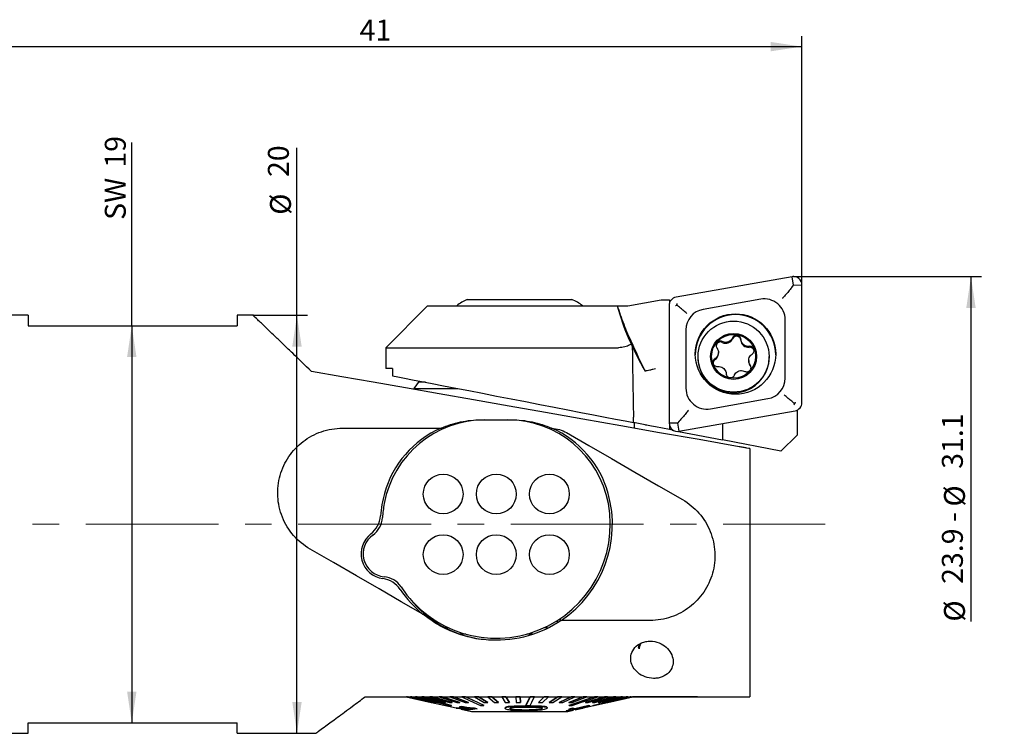
# Model space of a CAD drawing. Units: millimetres. Extents: x 14 to 285, y 11 to 178.
# Drawn here: x 185 to 279, y 110 to 178 of the extents above; entities that cross this region are included whole.
import ezdxf

# ---------------------------------------------------------------- set-up
doc = ezdxf.new("R2010")
doc.units = ezdxf.units.MM
doc.linetypes.add('CENTERX2', pattern=[20.32, 12.7, -2.54, 2.54, -2.54])
doc.layers.add('VERMASSUNG', color=7, linetype='Continuous')
doc.styles.add('SLDTEXTSTYLE0', font='TXT', dxfattribs={"width": 0.7})
doc.dimstyles.new('SLDDIMSTYLE0', dxfattribs={"dimtxt": 2, "dimasz": 3, "dimexe": 0, "dimexo": 0.0625, "dimgap": 0.5, "dimtad": 1, "dimlfac": 0.5, "dimrnd": 1e-09, "dimzin": 12, "dimdsep": 46, "dimtxsty": 'SLDTEXTSTYLE0', "dimsah": 1, "dimcen": 0.09, "dimse2": 1, "dimsd2": 1, "dimadec": 0, "dimazin": 3, "dimtfac": 1, "dimtdec": 3, "dimtofl": 0, "dimtmove": 0, "dimatfit": 3, "dimfxl": 1, "dimfrac": 2, "dimtolj": 1, "dimtzin": 12, "dimarcsym": 0})
doc.dimstyles.new('SLDDIMSTYLE1', dxfattribs={"dimtxt": 2, "dimasz": 3, "dimexe": 0, "dimexo": 0.0625, "dimgap": 0.5, "dimtad": 1, "dimlfac": 0.5, "dimrnd": 1e-09, "dimzin": 12, "dimdsep": 46, "dimtxsty": 'SLDTEXTSTYLE0', "dimsah": 1, "dimcen": 0.09, "dimadec": 0, "dimazin": 3, "dimtfac": 1, "dimtdec": 3, "dimtofl": 0, "dimtmove": 0, "dimatfit": 3, "dimfxl": 1, "dimfrac": 2, "dimtolj": 1, "dimtzin": 12, "dimarcsym": 0})

# ---------------------------------------------------------------- blocks, each defined once
blk = doc.blocks.new('_D')
at = {"layer": 'VERMASSUNG'}
for p, q in [((259.078, 153.875), (277.039, 153.875)), ((276.039, 153.875), (276.039, 120.865))]:
    blk.add_line(p, q, dxfattribs=at)
blk.add_solid([(276.039, 153.875), (275.589, 150.875), (276.489, 150.875)], dxfattribs=at)
at = {"layer": 'VERMASSUNG', "char_height": 2, "attachment_point": 1, "rotation": 90, "style": 'SLDTEXTSTYLE0'}
for s, insert in [('31.1', (273.261, 135.485)), ('%%c', (273.461, 131.875)), ('23.9 -', (273.261, 124.475)), ('%%c', (273.461, 120.865))]:
    blk.add_mtext(s, dxfattribs=dict(at, insert=insert))
blk = doc.blocks.new('_D_1')
at = {"layer": 'VERMASSUNG'}
for p, q in [((177.878, 153.175), (177.878, 176.885)), ((259.878, 153.076), (259.878, 176.885)), ((177.878, 175.885), (259.878, 175.885))]:
    blk.add_line(p, q, dxfattribs=at)
for points in [[(177.878, 175.885), (180.878, 175.435), (180.878, 176.335)], [(259.878, 175.885), (256.878, 176.335), (256.878, 175.435)]]:
    blk.add_solid(points, dxfattribs=at)
at = {"layer": 'VERMASSUNG', "insert": (217.578, 178.463), "char_height": 2, "attachment_point": 1, "style": 'SLDTEXTSTYLE0'}
blk.add_mtext('41', dxfattribs=at)
blk = doc.blocks.new('_D_2')
at = {"layer": 'VERMASSUNG'}
for q in [(195.796, 166.703), (195.796, 111.175)]:
    blk.add_line((195.796, 149.175), q, dxfattribs=at)
for points in [[(195.796, 149.175), (195.346, 146.175), (196.246, 146.175)], [(195.796, 111.175), (196.246, 114.175), (195.346, 114.175)]]:
    blk.add_solid(points, dxfattribs=at)
at = {"layer": 'VERMASSUNG', "char_height": 2, "attachment_point": 1, "rotation": 90, "style": 'SLDTEXTSTYLE0'}
for s, insert in [('19', (193.218, 164.303)), ('SW', (193.218, 159.303))]:
    blk.add_mtext(s, dxfattribs=dict(at, insert=insert))
blk = doc.blocks.new('_D_3')
at = {"layer": 'VERMASSUNG'}
for p, q in [((211.592, 150.175), (211.592, 166.208)), ((207.383, 150.175), (212.592, 150.175)), ((211.592, 110.175), (211.592, 150.175))]:
    blk.add_line(p, q, dxfattribs=at)
for points in [[(211.592, 150.175), (211.142, 147.175), (212.042, 147.175)], [(211.592, 110.175), (212.042, 113.175), (211.142, 113.175)]]:
    blk.add_solid(points, dxfattribs=at)
at = {"layer": 'VERMASSUNG', "char_height": 2, "attachment_point": 1, "rotation": 90, "style": 'SLDTEXTSTYLE0'}
for s, insert in [('20', (208.814, 163.408)), ('%%c', (209.014, 159.798))]:
    blk.add_mtext(s, dxfattribs=dict(at, insert=insert))

msp = doc.modelspace()

# ---------------------------------------------------------------- linework, layer by layer
at = {"color": 7, "linetype": 'Continuous', "lineweight": 25}
for p, q in [((258.939, 153.862), (247.839, 151.908)), ((259.078, 153.051), (258.939, 153.862)), ((258.904, 152.839), (259.078, 153.051)), ((259.078, 153.051), (259.878, 153.076)), ((259.878, 141.82), (259.878, 153.076)), ((227.878, 151.675), (237.878, 151.675)), ((243.227, 151.096), (246.403, 151.655)), ((247.203, 151.652), (247.203, 151.318)), ((255.931, 151.71), (250.431, 150.742)), ((224.078, 151.075), (220.078, 147.075)), ((224.078, 151.075), (239.373, 151.075)), ((239.373, 151.075), (242.247, 151.075)), ((243.019, 151.075), (243.193, 151.09)), ((243.193, 151.09), (243.227, 151.096)), ((247.178, 151.121), (247.178, 139.865)), ((185.878, 150.175), (184.278, 150.175)), ((185.878, 150.175), (185.878, 149.175)), ((207.432, 150.175), (205.878, 150.175)), ((205.878, 150.175), (205.878, 149.175)), ((258.278, 144.166), (258.278, 149.743)), ((185.878, 149.175), (205.878, 149.175)), ((248.778, 148.775), (248.778, 143.198)), ((253.242, 147.911), (253.242, 148.002)), ((254.039, 147.789), (254.039, 147.88)), ((220.078, 147.075), (220.078, 145.075)), ((220.078, 147.075), (242.325, 147.075)), ((254.818, 147.11), (254.818, 147.201)), ((249.935, 146.217), (249.935, 146.147)), ((251.887, 146.537), (251.887, 146.626)), ((256.735, 146.147), (256.735, 146.217)), ((220.719, 145.075), (220.078, 145.075)), ((220.719, 145.075), (220.719, 144.386)), ((254.783, 145.845), (254.783, 145.756)), ((254.912, 145.346), (254.912, 145.437)), ((222.785, 143.175), (223.313, 143.882)), ((222.785, 143.175), (226.953, 143.175)), ((222.785, 143.083), (222.785, 143.175)), ((223.866, 143.775), (223.278, 143.775)), ((251.125, 141.231), (256.625, 142.199)), ((248.117, 139.079), (259.217, 141.033)), ((259.411, 141.094), (259.411, 138.696)), ((215.951, 139.375), (225.368, 139.375)), ((229.205, 140.175), (232.097, 140.175)), ((243.762, 139.907), (243.77, 139.906)), ((244.899, 139.686), (243.77, 139.906)), ((243.878, 139.364), (243.878, 139.885)), ((247.203, 139.238), (245.878, 139.496)), ((247.978, 139.841), (247.178, 139.865)), ((247.203, 139.669), (247.203, 139.238)), ((248.152, 140.043), (247.978, 139.841)), ((247.978, 139.841), (248.117, 139.079)), ((252.27, 139.81), (252.27, 138.253)), ((247.47, 139.186), (247.203, 139.238)), ((247.47, 139.248), (247.47, 139.186)), ((247.47, 139.186), (247.6, 139.161)), ((248.064, 139.071), (252.27, 138.253)), ((259.411, 138.696), (257.867, 137.165)), ((257.867, 137.165), (252.27, 138.253)), ((254.878, 137.424), (254.878, 113.675)), ((223.146, 122.27), (223.146, 122.21)), ((224.47, 121.075), (224.651, 121.075)), ((224.966, 120.875), (224.757, 120.875)), ((224.878, 120.929), (224.878, 120.875)), ((236.545, 120.875), (236.336, 120.875)), ((236.651, 121.075), (236.831, 121.075)), ((245.351, 120.975), (236.861, 120.975)), ((226.09, 120.275), (225.764, 120.275)), ((227.725, 119.675), (227.144, 119.675)), ((234.158, 119.675), (233.577, 119.675)), ((235.538, 120.275), (235.212, 120.275)), ((218.121, 113.675), (253.878, 113.675)), ((222.028, 113.675), (222.033, 113.673)), ((222.033, 113.654), (222.033, 113.675)), ((222.053, 113.654), (222.033, 113.654)), ((222.033, 113.654), (224.428, 113.117)), ((222.053, 113.654), (222.053, 113.675)), ((222.053, 113.675), (223.304, 113.394)), ((224.448, 113.117), (222.053, 113.654)), ((222.161, 113.654), (222.161, 113.675)), ((222.23, 113.654), (222.161, 113.654)), ((222.161, 113.654), (224.522, 113.117)), ((222.23, 113.654), (222.23, 113.675)), ((222.23, 113.675), (224.592, 113.137)), ((224.592, 113.117), (222.23, 113.654)), ((222.457, 113.654), (222.457, 113.675)), ((222.575, 113.654), (222.457, 113.654)), ((222.457, 113.654), (224.748, 113.117)), ((222.575, 113.654), (222.575, 113.675)), ((222.575, 113.675), (224.866, 113.137)), ((224.866, 113.117), (222.575, 113.654)), ((222.918, 113.654), (222.918, 113.675)), ((223.083, 113.654), (222.918, 113.654)), ((223.083, 113.654), (223.083, 113.675)), ((223.536, 113.654), (223.536, 113.675)), ((223.745, 113.654), (223.536, 113.654)), ((223.536, 113.654), (225.578, 113.117)), ((223.745, 113.654), (223.745, 113.675)), ((223.745, 113.675), (225.788, 113.137)), ((225.788, 113.117), (223.745, 113.654)), ((224.301, 113.654), (224.301, 113.675)), ((224.552, 113.654), (224.301, 113.654)), ((224.301, 113.654), (226.169, 113.117)), ((224.428, 113.117), (224.448, 113.117)), ((224.448, 113.117), (224.448, 113.134)), ((224.448, 113.132), (226.805, 112.605)), ((224.468, 113.117), (224.448, 113.117)), ((224.468, 113.117), (224.468, 113.128)), ((224.522, 113.117), (224.592, 113.117)), ((224.552, 113.654), (224.552, 113.675)), ((224.552, 113.675), (226.42, 113.137)), ((226.42, 113.117), (224.552, 113.654)), ((224.592, 113.117), (224.592, 113.137)), ((224.748, 113.117), (224.866, 113.117)), ((224.866, 113.117), (224.866, 113.137)), ((225.201, 113.654), (225.201, 113.675)), ((225.489, 113.654), (225.201, 113.654)), ((225.201, 113.654), (226.867, 113.117)), ((225.489, 113.654), (225.489, 113.675)), ((225.489, 113.675), (227.154, 113.137)), ((227.154, 113.117), (225.489, 113.654)), ((225.578, 113.117), (225.788, 113.117)), ((225.788, 113.117), (225.788, 113.137)), ((226.169, 113.117), (226.42, 113.117)), ((226.223, 113.654), (226.223, 113.675)), ((226.543, 113.654), (226.223, 113.654)), ((226.223, 113.654), (227.659, 113.117)), ((226.42, 113.117), (226.42, 113.137)), ((226.543, 113.654), (226.543, 113.675)), ((226.543, 113.675), (227.979, 113.137)), ((227.979, 113.117), (226.543, 113.654)), ((226.867, 113.117), (227.154, 113.117)), ((227.154, 113.117), (227.154, 113.137)), ((227.349, 113.654), (227.349, 113.675)), ((227.697, 113.654), (227.349, 113.654)), ((227.659, 113.117), (227.979, 113.117)), ((227.697, 113.654), (227.697, 113.675)), ((227.979, 113.117), (227.979, 113.137)), ((228.563, 113.654), (228.563, 113.675)), ((228.933, 113.654), (228.563, 113.654)), ((228.563, 113.654), (229.476, 113.117)), ((228.933, 113.654), (228.933, 113.675)), ((228.933, 113.675), (229.846, 113.137)), ((229.846, 113.117), (228.933, 113.654)), ((229.476, 113.117), (229.846, 113.117)), ((229.845, 113.654), (229.845, 113.675)), ((230.231, 113.654), (229.845, 113.654)), ((229.845, 113.654), (230.473, 113.117)), ((229.846, 113.117), (229.846, 113.137)), ((230.231, 113.654), (230.231, 113.675)), ((230.231, 113.675), (230.859, 113.137)), ((230.859, 113.117), (230.231, 113.654)), ((230.473, 113.117), (230.859, 113.117)), ((230.859, 113.117), (230.859, 113.137)), ((231.174, 113.654), (231.174, 113.675)), ((231.57, 113.654), (231.174, 113.654)), ((231.174, 113.654), (231.507, 113.117)), ((231.507, 113.117), (231.903, 113.117)), ((231.57, 113.654), (231.57, 113.675)), ((231.57, 113.675), (231.903, 113.137)), ((231.903, 113.117), (231.57, 113.654)), ((231.903, 113.117), (231.903, 113.137)), ((232.531, 113.654), (232.531, 113.675)), ((232.931, 113.654), (232.531, 113.654)), ((232.531, 113.654), (232.563, 113.117)), ((232.563, 113.117), (232.963, 113.117)), ((232.931, 113.654), (232.931, 113.675)), ((232.931, 113.675), (232.963, 113.137)), ((232.963, 113.117), (232.931, 113.654)), ((232.963, 113.117), (232.963, 113.137)), ((233.893, 113.654), (233.893, 113.675)), ((234.29, 113.654), (233.893, 113.654)), ((234.29, 113.654), (234.29, 113.675)), ((234.674, 113.137), (235.238, 113.675)), ((235.238, 113.654), (234.674, 113.117)), ((234.674, 113.117), (234.674, 113.137)), ((234.674, 113.117), (235.062, 113.117)), ((235.062, 113.117), (235.627, 113.654)), ((235.238, 113.654), (235.238, 113.675)), ((235.627, 113.654), (235.238, 113.654)), ((235.627, 113.654), (235.627, 113.675)), ((235.695, 113.137), (236.547, 113.675)), ((236.547, 113.654), (235.695, 113.117)), ((235.695, 113.117), (235.695, 113.137)), ((235.695, 113.117), (236.069, 113.117)), ((236.069, 113.117), (236.921, 113.654)), ((236.547, 113.654), (236.547, 113.675)), ((236.921, 113.654), (236.547, 113.654)), ((236.671, 113.137), (237.798, 113.675)), ((237.798, 113.654), (236.671, 113.117)), ((236.671, 113.117), (236.671, 113.137)), ((236.671, 113.117), (237.024, 113.117)), ((236.921, 113.654), (236.921, 113.675)), ((237.024, 113.117), (238.151, 113.654)), ((237.588, 113.137), (238.971, 113.675)), ((238.971, 113.654), (237.588, 113.117)), ((237.588, 113.117), (237.588, 113.137)), ((237.588, 113.117), (237.915, 113.117)), ((237.798, 113.654), (237.798, 113.675)), ((238.151, 113.654), (237.798, 113.654)), ((237.915, 113.117), (239.298, 113.654)), ((238.151, 113.654), (238.151, 113.675)), ((238.951, 112.605), (241.288, 113.128)), ((238.971, 113.654), (238.971, 113.675)), ((239.298, 113.654), (238.971, 113.654)), ((239.186, 113.137), (241.012, 113.675)), ((241.012, 113.654), (239.186, 113.117)), ((239.186, 113.117), (239.186, 113.137)), ((239.186, 113.117), (239.445, 113.117)), ((239.298, 113.654), (239.298, 113.675)), ((239.445, 113.117), (241.272, 113.654)), ((239.841, 113.137), (241.848, 113.675)), ((241.848, 113.654), (239.841, 113.117)), ((239.841, 113.117), (239.841, 113.137)), ((239.841, 113.117), (240.06, 113.117)), ((240.048, 113.654), (240.048, 113.675)), ((240.344, 113.654), (240.048, 113.654)), ((240.06, 113.117), (242.067, 113.654)), ((240.344, 113.654), (240.344, 113.675)), ((240.387, 113.137), (242.543, 113.675)), ((242.543, 113.654), (240.387, 113.117)), ((240.387, 113.117), (240.387, 113.137)), ((240.387, 113.117), (240.562, 113.117)), ((240.562, 113.117), (242.718, 113.654)), ((240.814, 113.137), (243.084, 113.675)), ((243.084, 113.654), (240.814, 113.117)), ((240.814, 113.117), (240.814, 113.137)), ((240.814, 113.117), (240.943, 113.117)), ((240.943, 113.117), (243.213, 113.654)), ((241.012, 113.654), (241.012, 113.675)), ((241.272, 113.654), (241.012, 113.654)), ((241.272, 113.654), (241.272, 113.675)), ((241.288, 113.137), (243.679, 113.675)), ((243.679, 113.654), (241.288, 113.117)), ((241.288, 113.117), (241.288, 113.137)), ((241.288, 113.117), (241.319, 113.117)), ((241.319, 113.117), (243.71, 113.654)), ((241.328, 113.117), (241.319, 113.117)), ((243.723, 113.654), (241.328, 113.117)), ((241.328, 113.117), (241.328, 113.119)), ((241.848, 113.654), (241.848, 113.675)), ((242.067, 113.654), (241.848, 113.654)), ((242.067, 113.654), (242.067, 113.675)), ((242.543, 113.654), (242.543, 113.675)), ((242.718, 113.654), (242.543, 113.654)), ((242.718, 113.654), (242.718, 113.675)), ((243.084, 113.654), (243.084, 113.675)), ((243.213, 113.654), (243.084, 113.654)), ((243.213, 113.654), (243.213, 113.675)), ((243.465, 113.654), (243.465, 113.675)), ((243.546, 113.654), (243.465, 113.654)), ((243.546, 113.654), (243.546, 113.675)), ((243.679, 113.654), (243.679, 113.675)), ((243.71, 113.654), (243.679, 113.654)), ((243.71, 113.67), (243.728, 113.675)), ((243.71, 113.654), (243.71, 113.675)), ((243.723, 113.654), (243.723, 113.673)), ((243.794, 113.655), (243.723, 113.655)), ((243.794, 113.655), (243.794, 113.675)), ((243.874, 113.655), (243.794, 113.655)), ((243.874, 113.655), (243.874, 113.675)), ((249.878, 113.655), (243.874, 113.655)), ((249.878, 113.655), (249.878, 113.675)), ((226.359, 112.848), (226.359, 112.869)), ((227.881, 112.567), (226.805, 112.61)), ((226.805, 112.59), (226.805, 112.61)), ((227.159, 112.508), (226.805, 112.59)), ((226.805, 112.59), (228.091, 112.539)), ((227.335, 112.726), (227.14, 112.714)), ((227.14, 112.694), (227.14, 112.714)), ((227.14, 112.694), (227.335, 112.706)), ((227.292, 112.496), (228.278, 112.275)), ((227.335, 112.706), (227.335, 112.726)), ((228.278, 112.275), (233.393, 112.275)), ((228.81, 112.528), (228.582, 112.581)), ((228.582, 112.561), (228.582, 112.581)), ((228.582, 112.561), (228.81, 112.508)), ((228.81, 112.508), (228.81, 112.528)), ((229.473, 112.848), (229.473, 112.869)), ((231.48, 112.595), (231.48, 112.576)), ((231.487, 112.62), (231.493, 112.595)), ((231.487, 112.6), (231.487, 112.62)), ((231.95, 112.728), (231.95, 112.748)), ((233.393, 112.275), (237.478, 112.275)), ((233.49, 112.848), (233.49, 112.869)), ((235.52, 112.619), (235.52, 112.638)), ((237.763, 112.433), (237.345, 112.339)), ((237.345, 112.319), (237.763, 112.413)), ((237.345, 112.319), (237.345, 112.339)), ((237.435, 112.302), (237.345, 112.319)), ((237.854, 112.397), (237.435, 112.302)), ((237.478, 112.275), (238.025, 112.397)), ((237.954, 112.574), (237.572, 112.493)), ((237.572, 112.473), (237.954, 112.554)), ((237.572, 112.473), (237.572, 112.493)), ((237.763, 112.413), (237.572, 112.473)), ((237.621, 112.848), (237.621, 112.869)), ((238.189, 112.445), (237.854, 112.397)), ((238.145, 112.518), (237.954, 112.574)), ((237.954, 112.554), (237.954, 112.574)), ((237.954, 112.554), (238.145, 112.498)), ((239.489, 112.822), (238.145, 112.518)), ((238.145, 112.498), (239.489, 112.802)), ((238.145, 112.498), (238.145, 112.518)), ((238.195, 112.415), (238.608, 112.508)), ((239.205, 112.705), (238.235, 112.484)), ((238.235, 112.484), (238.594, 112.505)), ((238.594, 112.505), (239.205, 112.705)), ((238.594, 112.505), (238.594, 112.525)), ((238.608, 112.508), (238.951, 112.585)), ((239.579, 112.79), (238.945, 112.611)), ((239.579, 112.81), (239.489, 112.822)), ((239.489, 112.802), (239.489, 112.822)), ((239.489, 112.802), (239.579, 112.79)), ((239.579, 112.79), (239.579, 112.81)), ((239.94, 112.848), (239.94, 112.869)), ((185.878, 111.175), (205.878, 111.175)), ((185.878, 110.175), (185.878, 111.175)), ((205.878, 110.175), (205.878, 111.175)), ((184.278, 110.175), (185.878, 110.175)), ((205.878, 110.175), (213.427, 110.175))]:
    msp.add_line(p, q, dxfattribs=at)
at = {"color": 7, "linetype": 'Continuous', "lineweight": 25, "flags": 128}
for points in [[(254.912, 145.346), (254.981, 145.224), (255.004, 145.119)], [(253.878, 137.6), (250.039, 138.277), (246.263, 138.943), (242.553, 139.597), (238.916, 140.239), (235.355, 140.866), (231.876, 141.48), (228.484, 142.078), (225.183, 142.66), (221.977, 143.225), (218.871, 143.773), (215.869, 144.302), (212.975, 144.813)], [(220.719, 144.386), (221.222, 144.289), (221.86, 144.165), (222.627, 144.015), (223.513, 143.843), (224.509, 143.65), (225.603, 143.437), (226.781, 143.208), (228.031, 142.965), (229.337, 142.711), (230.684, 142.449), (232.057, 142.182), (233.44, 141.914), (234.816, 141.646), (236.169, 141.383), (237.484, 141.127), (238.745, 140.882), (239.938, 140.65), (241.049, 140.435), (242.064, 140.237), (242.972, 140.061), (243.762, 139.907)], [(245.878, 139.496), (245.684, 139.534), (245.498, 139.57), (245.326, 139.603), (245.175, 139.633), (245.051, 139.657), (244.958, 139.675), (244.899, 139.686)], [(237.372, 138.945), (239.49, 137.721), (241.668, 136.463), (243.894, 135.177), (246.159, 133.868), (248.453, 132.543)], [(223.63, 121.577), (221.564, 122.771), (219.444, 123.996), (217.279, 125.247), (215.077, 126.519), (212.849, 127.806)], [(222.918, 113.654), (224.265, 113.323), (226.194, 112.848)], [(223.083, 113.675), (223.553, 113.559), (226.359, 112.869)], [(226.359, 112.848), (225.158, 113.144), (224.43, 113.323), (223.083, 113.654)], [(227.349, 113.654), (228.079, 113.323), (229.125, 112.848)], [(227.697, 113.675), (227.952, 113.559), (229.473, 112.869)], [(229.473, 112.848), (228.822, 113.144), (228.427, 113.323), (227.697, 113.654)], [(233.49, 112.869), (233.835, 113.559), (233.893, 113.675)], [(233.893, 113.654), (233.727, 113.323), (233.49, 112.848)], [(233.888, 112.848), (234.035, 113.144), (234.125, 113.323), (234.29, 113.654)], [(237.621, 112.869), (239.7, 113.559), (240.048, 113.675)], [(240.048, 113.654), (239.051, 113.323), (237.621, 112.848)], [(237.916, 112.848), (238.806, 113.144), (239.346, 113.323), (240.344, 113.654)], [(239.94, 112.869), (242.959, 113.559), (243.465, 113.675)], [(243.465, 113.654), (242.016, 113.323), (239.94, 112.848)], [(240.021, 112.848), (241.313, 113.144), (242.097, 113.323), (243.546, 113.654)]]:
    msp.add_lwpolyline(points, dxfattribs=at)
at = {"color": 7, "linetype": 'Continuous', "lineweight": 25}
for centre, radius in [((253.525, 146.47), 3.847), ((253.337, 146.221), 3.399), ((253.336, 146.243), 2.199), ((253.336, 146.243), 2.099), ((225.571, 133.075), 1.9), ((230.651, 133.075), 1.9), ((235.731, 133.075), 1.9), ((225.571, 127.275), 1.9), ((230.651, 127.275), 1.9), ((235.731, 127.275), 1.9)]:
    msp.add_circle(centre, radius, dxfattribs=at)
for centre, radius, start, end in [((259.078, 153.075), 0.8, 0.04849, 100.02875), ((228.878, 148.846), 3, 109.47122, 132.02874), ((236.878, 148.846), 3, 47.97126, 70.52878), ((247.977, 151.121), 0.799, 99.95289, 179.96969), ((256.279, 149.742), 1.999, 0.04856, 100.02882), ((267.188, 158.088), 25.946, 195.68399, 210.60445), ((250.776, 148.774), 1.998, 99.95291, 179.9697), ((253.528, 146.388), 3.85, 0.06324, 179.93676), ((252.589, 148.219), 0.721, 243.10843, 334.67873), ((253.627, 147.766), 0.412, 3.16434, 159.3951), ((252.077, 147.209), 0.412, 63.08611, 171.72599), ((254.758, 147.828), 0.721, 183.13645, 274.77687), ((254.886, 146.704), 0.412, 8.72684, 99.47274), ((253.334, 146.15), 3.399, 180.05122, 289.81591), ((251.784, 145.589), 0.411, 123.03807, 174.99236), ((251.167, 146.538), 0.72, 303.03628, 359.98818), ((253.34, 146.148), 3.396, 289.74122, 359.97803), ((255.503, 145.756), 0.719, 180.00222, 214.7877), ((256.28, 144.167), 1.998, 279.95292, 359.96971), ((250.777, 143.199), 1.999, 180.0485, 280.02885), ((259.079, 141.82), 0.799, 279.95287, 359.96976), ((229.569, 130.375), 9.8, 90, 169.52432), ((229.205, 130.575), 9.6, 113.55646, 164.53399), ((231.732, 130.375), 9.8, 10.47568, 90), ((232.097, 130.575), 9.6, 15.46601, 66.37369), ((247.978, 139.866), 0.8, 180.0485, 280.02887), ((230.651, 130.175), 11.1, 164.53399, 175.85337), ((230.651, 130.175), 11.1, 304.02138, 15.46601), ((230.651, 130.175), 10.9, 169.52432, 176.65091), ((230.651, 130.175), 10.9, 213.34909, 10.47568), ((217.186, 131.151), 2.4, 307.71115, 355.85337), ((217.573, 130.94), 2.2, 305.40317, 356.65091), ((220.122, 127.353), 2.4, 127.71115, 262.28885), ((220.122, 127.353), 2.2, 125.40317, 264.59683), ((219.478, 122.597), 2.4, 34.14663, 82.28885), ((219.708, 122.973), 2.2, 33.34909, 84.59683), ((230.651, 130.175), 11.1, 214.14663, 230.76215), ((230.651, 129.625), 10.55, 218.37846, 262.14123)]:
    msp.add_arc(centre, radius, start, end, dxfattribs=at)
for centre, major_axis, ratio, start_param, end_param in [((246.815, 161.704), (-2.12, 9.836), 0.993808, 2.886751, 2.966711), ((246.734, 162.365), (-11.161, 19.65), 0.23841, 2.006952, 2.014258), ((232.878, 1261.422), (-12.529, 1192.471), 0.002198, 2.776621, 2.793585), ((267.243, 152.493), (-19.538, 22.01), 0.77935, 1.153825, 1.254023), ((252.265, -735.353), (-9.788, 931.618), 0.002198, 5.933546, 5.935177)]:
    msp.add_ellipse(centre, major_axis=major_axis, ratio=ratio, start_param=start_param, end_param=end_param, dxfattribs=at)
for points, knots in [([(258.904, 152.839), (258.8, 152.713), (258.593, 152.462), (258.287, 152.102), (258.102, 151.889), (258.021, 151.796), (258.019, 151.794)], [0, 0, 0, 0, 0.3473489, 0.6933908, 0.9925441, 1, 1, 1, 1]), ([(243.646, 147.484), (243.371, 148.084), (242.82, 149.288), (242.438, 150.478), (242.247, 151.075)], [0, 0, 0, 0, 0.498571, 1, 1, 1, 1]), ([(242.247, 151.075), (242.25, 151.075), (242.267, 151.075), (242.403, 151.075), (242.641, 151.075), (242.868, 151.075), (242.998, 151.075), (243.019, 151.075)], [0, 0, 0, 0, 0.065862, 0.353774, 0.643741, 0.942304, 1, 1, 1, 1]), ([(247.771, 151.103), (247.774, 151.104), (247.806, 151.118), (247.857, 151.136), (247.91, 151.138), (247.93, 151.139)], [0, 0, 0, 0, 0.062074, 0.634191, 1, 1, 1, 1]), ([(247.93, 151.139), (247.928, 151.16), (247.922, 151.213), (247.933, 151.269), (247.941, 151.304), (247.942, 151.307)], [0, 0, 0, 0, 0.365815, 0.937932, 1, 1, 1, 1]), ([(248.885, 150.347), (248.883, 150.349), (248.759, 150.448), (248.576, 150.596), (248.269, 150.851), (248.078, 151.012), (247.945, 151.126), (247.93, 151.139)], [0, 0, 0, 0, 0.0087589, 0.4338795, 0.577231, 0.9518096, 1, 1, 1, 1]), ([(212.975, 144.813), (212.363, 145.405), (211.437, 146.3), (210.35, 147.343), (209.448, 148.207), (208.541, 149.073), (207.806, 149.772), (207.407, 150.151), (207.425, 150.134), (207.432, 150.127)], [0, 0, 0, 0, 0.201387, 0.304358, 0.40731, 0.571138, 0.739252, 0.903329, 1, 1, 1, 1]), ([(253.242, 148.002), (253.2, 147.932), (253.118, 147.793), (252.916, 147.65), (252.685, 147.58), (252.457, 147.586), (252.324, 147.642), (252.263, 147.667)], [0, 0, 0, 0, 0.209238, 0.419138, 0.624832, 0.828049, 1, 1, 1, 1]), ([(254.039, 147.88), (254.032, 147.926), (254.018, 148.019), (253.94, 148.14), (253.829, 148.228), (253.696, 148.274), (253.556, 148.273), (253.425, 148.227), (253.315, 148.139), (253.262, 148.055), (253.243, 148.007), (253.242, 148.002)], [0, 0, 0, 0, 0.124364, 0.249144, 0.37288, 0.495436, 0.617337, 0.739245, 0.86181, 0.985538, 1, 1, 1, 1]), ([(254.818, 147.201), (254.738, 147.202), (254.577, 147.203), (254.353, 147.305), (254.177, 147.47), (254.067, 147.671), (254.047, 147.814), (254.039, 147.88)], [0, 0, 0, 0, 0.209365, 0.419262, 0.624952, 0.82817, 1, 1, 1, 1]), ([(243.646, 147.484), (243.496, 147.395), (243.194, 147.214), (242.739, 147.092), (242.436, 147.079), (242.325, 147.075)], [0, 0, 0, 0, 0.383048, 0.774122, 1, 1, 1, 1]), ([(251.758, 147.039), (251.798, 146.968), (251.876, 146.827), (251.899, 146.58), (251.844, 146.346), (251.725, 146.152), (251.612, 146.065), (251.56, 146.026)], [0, 0, 0, 0, 0.209365, 0.419263, 0.624953, 0.82817, 1, 1, 1, 1]), ([(252.263, 147.667), (252.22, 147.685), (252.133, 147.719), (251.99, 147.712), (251.859, 147.662), (251.753, 147.57), (251.683, 147.448), (251.657, 147.311), (251.678, 147.172), (251.723, 147.084), (251.755, 147.043), (251.758, 147.039)], [0, 0, 0, 0, 0.12422, 0.248999, 0.372738, 0.495294, 0.617196, 0.739104, 0.861667, 0.985393, 1, 1, 1, 1]), ([(255.111, 146.451), (255.147, 146.48), (255.219, 146.538), (255.284, 146.666), (255.306, 146.806), (255.279, 146.944), (255.21, 147.065), (255.104, 147.155), (254.974, 147.206), (254.875, 147.21), (254.824, 147.202), (254.818, 147.201)], [0, 0, 0, 0, 0.12319, 0.24798, 0.371728, 0.49429, 0.616193, 0.738096, 0.86065, 0.984363, 1, 1, 1, 1]), ([(251.56, 146.026), (251.524, 145.997), (251.451, 145.94), (251.386, 145.814), (251.365, 145.675), (251.391, 145.537), (251.461, 145.416), (251.567, 145.324), (251.696, 145.272), (251.796, 145.267), (251.847, 145.274), (251.852, 145.275)], [0, 0, 0, 0, 0.123189, 0.24798, 0.371727, 0.49429, 0.616193, 0.738095, 0.86065, 0.984363, 1, 1, 1, 1]), ([(254.912, 145.437), (254.873, 145.506), (254.794, 145.646), (254.772, 145.89), (254.827, 146.125), (254.945, 146.321), (255.059, 146.41), (255.111, 146.451)], [0, 0, 0, 0, 0.209365, 0.419262, 0.624953, 0.828171, 1, 1, 1, 1]), ([(245.878, 145.067), (245.874, 145.066), (245.789, 145.042), (245.593, 144.989), (245.314, 144.918), (245.072, 144.863), (244.945, 144.841), (244.909, 144.838), (244.899, 144.838)], [0, 0, 0, 0, 0.008938, 0.191312, 0.438271, 0.677123, 0.912364, 1, 1, 1, 1]), ([(251.852, 145.275), (251.933, 145.273), (252.094, 145.27), (252.318, 145.165), (252.494, 145.001), (252.604, 144.802), (252.623, 144.661), (252.632, 144.596)], [0, 0, 0, 0, 0.209365, 0.419262, 0.624952, 0.828171, 1, 1, 1, 1]), ([(254.407, 144.809), (254.451, 144.792), (254.538, 144.759), (254.68, 144.768), (254.812, 144.819), (254.918, 144.912), (254.988, 145.033), (255.014, 145.169), (254.993, 145.306), (254.947, 145.393), (254.915, 145.433), (254.912, 145.437)], [0, 0, 0, 0, 0.124219, 0.248999, 0.372738, 0.495295, 0.617195, 0.739103, 0.861666, 0.985393, 1, 1, 1, 1]), ([(244.856, 144.879), (244.865, 144.865), (244.879, 144.842), (244.893, 144.839), (244.899, 144.838)], [0, 0, 0, 0, 0.591618, 1, 1, 1, 1]), ([(252.632, 144.596), (252.639, 144.551), (252.653, 144.459), (252.731, 144.34), (252.841, 144.253), (252.974, 144.207), (253.114, 144.208), (253.246, 144.253), (253.355, 144.339), (253.409, 144.422), (253.427, 144.469), (253.429, 144.474)], [0, 0, 0, 0, 0.124365, 0.249144, 0.372881, 0.495437, 0.617338, 0.739246, 0.861811, 0.985539, 1, 1, 1, 1]), ([(253.429, 144.474), (253.47, 144.542), (253.553, 144.679), (253.755, 144.82), (253.985, 144.89), (254.214, 144.887), (254.347, 144.833), (254.407, 144.809)], [0, 0, 0, 0, 0.209238, 0.419138, 0.624832, 0.828049, 1, 1, 1, 1]), ([(259.126, 141.757), (259.111, 141.77), (258.978, 141.878), (258.788, 142.037), (258.48, 142.297), (258.297, 142.455), (258.173, 142.564), (258.171, 142.566)], [0, 0, 0, 0, 0.0481908, 0.4227691, 0.5661203, 0.9912406, 1, 1, 1, 1]), ([(259.126, 141.757), (259.128, 141.738), (259.134, 141.687), (259.123, 141.634), (259.115, 141.601), (259.114, 141.598)], [0, 0, 0, 0, 0.365811, 0.937924, 1, 1, 1, 1]), ([(259.285, 141.802), (259.282, 141.8), (259.251, 141.785), (259.199, 141.764), (259.146, 141.759), (259.126, 141.757)], [0, 0, 0, 0, 0.062072, 0.63419, 1, 1, 1, 1]), ([(249.037, 141.104), (249.035, 141.102), (248.954, 141.001), (248.769, 140.775), (248.463, 140.407), (248.256, 140.165), (248.152, 140.043)], [0, 0, 0, 0, 0.007455, 0.306609, 0.65265, 1, 1, 1, 1]), ([(212.849, 127.806), (212.25, 128.152), (211.724, 128.586), (210.816, 129.631), (210.459, 130.214), (209.942, 131.498), (209.795, 132.165), (209.723, 133.535), (209.8, 134.205), (210.166, 135.504), (210.445, 136.102), (211.193, 137.205), (211.643, 137.683), (212.701, 138.497), (213.29, 138.816), (214.253, 139.147), (214.588, 139.233), (215.262, 139.346), (215.604, 139.375), (215.951, 139.375)], [0, 0, 0, 0, 0.125, 0.125, 0.25, 0.25, 0.375, 0.375, 0.5, 0.5, 0.625, 0.625, 0.75, 0.75, 0.875, 0.875, 0.9375, 0.9375, 1, 1, 1, 1]), ([(225.368, 139.375), (225.959, 139.632), (226.592, 139.835), (227.88, 140.105), (228.536, 140.175), (229.205, 140.175)], [0, 0, 0, 0, 0.5, 0.5, 1, 1, 1, 1]), ([(232.097, 140.175), (232.768, 140.175), (233.425, 140.105), (234.713, 139.835), (235.349, 139.63), (235.944, 139.37)], [0, 0, 0, 0, 0.5, 0.5, 1, 1, 1, 1]), ([(254.878, 137.424), (254.878, 137.424), (254.78, 137.441), (254.505, 137.49), (254.393, 137.51), (254.145, 137.553), (254.011, 137.577), (253.878, 137.6)], [0, 0, 0, 0, 0.5, 0.5, 0.75, 0.75, 1, 1, 1, 1]), ([(248.453, 132.543), (249.052, 132.197), (249.578, 131.763), (250.485, 130.718), (250.842, 130.135), (251.36, 128.851), (251.506, 128.185), (251.578, 126.814), (251.502, 126.144), (251.136, 124.845), (250.857, 124.247), (250.109, 123.144), (249.659, 122.666), (248.6, 121.852), (248.011, 121.533), (247.049, 121.202), (246.714, 121.117), (246.04, 121.003), (245.698, 120.975), (245.351, 120.975)], [0, 0, 0, 0, 0.125, 0.125, 0.25, 0.25, 0.375, 0.375, 0.5, 0.5, 0.625, 0.625, 0.75, 0.75, 0.875, 0.875, 0.9375, 0.9375, 1, 1, 1, 1]), ([(236.861, 120.975), (235.899, 120.325), (234.851, 119.83), (232.543, 119.171), (231.358, 119.031), (229.539, 119.114), (228.938, 119.191), (227.771, 119.438), (227.198, 119.609), (226.091, 120.037), (225.565, 120.291), (224.56, 120.877), (224.078, 121.211), (223.63, 121.577)], [0, 0, 0, 0, 0.25, 0.25, 0.5, 0.5, 0.625, 0.625, 0.75, 0.75, 0.875, 0.875, 1, 1, 1, 1]), ([(245.377, 118.996), (245.232, 118.996), (245.09, 118.982), (244.811, 118.926), (244.674, 118.884), (244.294, 118.721), (244.072, 118.562), (243.735, 118.185), (243.62, 117.97), (243.496, 117.53), (243.486, 117.305), (243.59, 116.661), (243.834, 116.262), (244.396, 115.809), (244.617, 115.68), (245.123, 115.493), (245.407, 115.436), (245.835, 115.43), (245.981, 115.442), (246.259, 115.491), (246.392, 115.528), (246.768, 115.677), (246.977, 115.82), (247.298, 116.157), (247.411, 116.35), (247.547, 116.761), (247.569, 116.976), (247.525, 117.413), (247.459, 117.631), (247.24, 118.049), (247.088, 118.246), (246.703, 118.59), (246.471, 118.736), (245.952, 118.939), (245.667, 118.996), (245.377, 118.996)], [0, 0, 0, 0, 0.03125, 0.03125, 0.0625, 0.0625, 0.125, 0.125, 0.1875, 0.1875, 0.25, 0.25, 0.375, 0.375, 0.4375, 0.4375, 0.5, 0.5, 0.53125, 0.53125, 0.5625, 0.5625, 0.625, 0.625, 0.6875, 0.6875, 0.75, 0.75, 0.8125, 0.8125, 0.875, 0.875, 0.9375, 0.9375, 1, 1, 1, 1]), ([(244.261, 118.409), (244.271, 118.445), (244.292, 118.518), (244.326, 118.632), (244.352, 118.692), (244.366, 118.724)], [0, 0, 0, 0, 0.322771, 0.645213, 1, 1, 1, 1]), ([(244.439, 118.757), (244.438, 118.755), (244.408, 118.694), (244.368, 118.584), (244.329, 118.421), (244.315, 118.323), (244.312, 118.267), (244.311, 118.247)], [0, 0, 0, 0, 0.012575, 0.4566, 0.668715, 0.87958, 1, 1, 1, 1]), ([(213.427, 110.21), (213.421, 110.206), (213.407, 110.195), (213.745, 110.444), (214.383, 110.913), (215.425, 111.681), (216.73, 112.644), (217.702, 113.364), (218.121, 113.675)], [0, 0, 0, 0, 0.109191, 0.261822, 0.418432, 0.625627, 0.838716, 1, 1, 1, 1]), ([(253.878, 113.675), (253.975, 113.675), (254.073, 113.675), (254.247, 113.675), (254.323, 113.675), (254.523, 113.675), (254.617, 113.675), (254.828, 113.675), (254.878, 113.675), (254.878, 113.675)], [0, 0, 0, 0, 0.125, 0.125, 0.25, 0.25, 0.5, 0.5, 1, 1, 1, 1]), ([(228.091, 112.539), (228.016, 112.549), (227.828, 112.573), (227.507, 112.625), (227.263, 112.671), (227.14, 112.694)], [0, 0, 0, 0, 0.247751, 0.620445, 1, 1, 1, 1]), ([(228.81, 112.508), (228.535, 112.468), (227.985, 112.388), (227.435, 112.468), (227.159, 112.508)], [0, 0, 0, 0, 0.498433, 1, 1, 1, 1]), ([(228.582, 112.581), (228.492, 112.584), (228.313, 112.591), (227.896, 112.636), (227.559, 112.69), (227.335, 112.726)], [0, 0, 0, 0, 0.250601, 0.500976, 1, 1, 1, 1]), ([(227.335, 112.706), (227.448, 112.687), (227.673, 112.649), (227.997, 112.606), (228.311, 112.571), (228.491, 112.564), (228.582, 112.561)], [0, 0, 0, 0, 0.249529, 0.499408, 0.745777, 1, 1, 1, 1]), ([(233.384, 112.291), (233.182, 112.294), (232.779, 112.3), (232.217, 112.346), (231.794, 112.414), (231.561, 112.487), (231.475, 112.547), (231.483, 112.583), (231.487, 112.6)], [0, 0, 0, 0, 0.239204, 0.47719, 0.686859, 0.796739, 0.907202, 1, 1, 1, 1]), ([(231.95, 112.748), (231.843, 112.736), (231.66, 112.716), (231.524, 112.666), (231.498, 112.634), (231.487, 112.62)], [0, 0, 0, 0, 0.4447311, 0.7586548, 1, 1, 1, 1]), ([(231.487, 112.6), (231.509, 112.622), (231.548, 112.662), (231.726, 112.705), (231.877, 112.721), (231.95, 112.728)], [0, 0, 0, 0, 0.381797, 0.698101, 1, 1, 1, 1]), ([(233.431, 112.403), (233.278, 112.405), (232.97, 112.408), (232.557, 112.431), (232.233, 112.466), (232.052, 112.508), (231.956, 112.547), (231.941, 112.574), (231.945, 112.587), (231.946, 112.589)], [0, 0, 0, 0, 0.25027, 0.500868, 0.685174, 0.80561, 0.896017, 0.987236, 1, 1, 1, 1]), ([(231.946, 112.569), (231.946, 112.557), (231.945, 112.534), (232.032, 112.494), (232.183, 112.456), (232.483, 112.415), (232.908, 112.389), (233.256, 112.385), (233.431, 112.383)], [0, 0, 0, 0, 0.0867073, 0.173742, 0.3009278, 0.4322852, 0.7130372, 1, 1, 1, 1]), ([(233.569, 112.659), (233.415, 112.659), (233.107, 112.66), (232.686, 112.662), (232.342, 112.656), (232.131, 112.634), (232, 112.609), (231.957, 112.585), (231.947, 112.571), (231.946, 112.569)], [0, 0, 0, 0, 0.251105, 0.502489, 0.684253, 0.804733, 0.893628, 0.983417, 1, 1, 1, 1]), ([(233.613, 112.771), (233.473, 112.771), (233.193, 112.771), (232.629, 112.773), (232.221, 112.758), (231.95, 112.748)], [0, 0, 0, 0, 0.251414, 0.503019, 1, 1, 1, 1]), ([(231.95, 112.728), (232.214, 112.738), (232.619, 112.753), (233.182, 112.751), (233.469, 112.751), (233.613, 112.751)], [0, 0, 0, 0, 0.4851912, 0.7417219, 1, 1, 1, 1]), ([(235.513, 112.596), (235.49, 112.573), (235.444, 112.525), (235.238, 112.455), (234.829, 112.373), (234.191, 112.304), (233.661, 112.296), (233.384, 112.291)], [0, 0, 0, 0, 0.128782, 0.258571, 0.373571, 0.673205, 1, 1, 1, 1]), ([(235.055, 112.587), (235.044, 112.575), (235.021, 112.551), (234.9, 112.511), (234.699, 112.469), (234.36, 112.431), (233.926, 112.407), (233.597, 112.405), (233.431, 112.403)], [0, 0, 0, 0, 0.088952, 0.178658, 0.301259, 0.467012, 0.731388, 1, 1, 1, 1]), ([(233.431, 112.383), (233.586, 112.384), (233.894, 112.387), (234.317, 112.409), (234.657, 112.443), (234.868, 112.483), (234.994, 112.52), (235.042, 112.548), (235.052, 112.563), (235.055, 112.567)], [0, 0, 0, 0, 0.249957, 0.500242, 0.681282, 0.799625, 0.885417, 0.971696, 1, 1, 1, 1]), ([(233.49, 112.848), (233.556, 112.848), (233.689, 112.847), (233.821, 112.848), (233.888, 112.848)], [0, 0, 0, 0, 0.500002, 1, 1, 1, 1]), ([(234.831, 112.646), (234.639, 112.652), (234.342, 112.661), (233.909, 112.659), (233.682, 112.659), (233.569, 112.659)], [0, 0, 0, 0, 0.476395, 0.737754, 1, 1, 1, 1]), ([(235.508, 112.638), (235.508, 112.651), (235.511, 112.681), (235.409, 112.717), (235.197, 112.749), (234.825, 112.767), (234.322, 112.772), (233.898, 112.771), (233.661, 112.771), (233.613, 112.771)], [0, 0, 0, 0, 0.07961, 0.185617, 0.29132, 0.47127, 0.705216, 0.940349, 1, 1, 1, 1]), ([(233.613, 112.751), (233.823, 112.751), (234.285, 112.751), (234.845, 112.748), (235.248, 112.723), (235.453, 112.689), (235.527, 112.642), (235.517, 112.609), (235.513, 112.596)], [0, 0, 0, 0, 0.250416, 0.551464, 0.680715, 0.811288, 0.926991, 1, 1, 1, 1]), ([(235.055, 112.567), (235.056, 112.578), (235.057, 112.601), (234.974, 112.629), (234.882, 112.64), (234.831, 112.646)], [0, 0, 0, 0, 0.307597, 0.617565, 1, 1, 1, 1]), ([(239.94, 112.848), (239.954, 112.848), (239.981, 112.847), (240.007, 112.848), (240.021, 112.848)], [0, 0, 0, 0, 0.5, 1, 1, 1, 1])]:
    msp.add_open_spline(points, degree=3, knots=knots, dxfattribs=at)
for points in [[(235.944, 139.37), (236.45, 139.342), (236.942, 139.194), (237.372, 138.945)], [(244.311, 118.247), (244.287, 118.288), (244.268, 118.343), (244.261, 118.409)], [(226.194, 112.848), (226.222, 112.848), (226.277, 112.847), (226.332, 112.848), (226.359, 112.848)], [(229.125, 112.848), (229.183, 112.848), (229.299, 112.847), (229.415, 112.848), (229.473, 112.848)], [(237.621, 112.848), (237.67, 112.848), (237.769, 112.847), (237.867, 112.848), (237.916, 112.848)]]:
    msp.add_open_spline(points, degree=3, dxfattribs=at)
at = {"layer": 'VERMASSUNG', "linetype": 'CENTERX2'}
msp.add_line((259.078, 153.875), (259.008, 153.875), dxfattribs=at)
at = {"layer": 'VERMASSUNG', "linetype": 'CENTERX2', "lineweight": 18}
msp.add_line((130.427, 130.175), (262.095, 130.175), dxfattribs=at)

# ---------------------------------------------------------------- dimensions: what is measured, and where the dimension line sits
at = {"layer": 'VERMASSUNG'}
dim = msp.add_linear_dim(base=(259.878, 175.885), p1=(177.878, 153.175), p2=(259.878, 153.076), dimstyle='SLDDIMSTYLE1', dxfattribs=at)
dim.commit()
dim.dimension.update_dxf_attribs({"geometry": '_D_1', "text_midpoint": (218.878, 175.885), "dimtype": 160})
for base, p1, p2, text, dimstyle, picture, middle in [((195.796, 111.175), (185.878, 149.175), (185.878, 111.175), 'SW <>', 'SLDDIMSTYLE1', '_D_2', (195.796, 163.003)), ((211.592, 150.175), (213.378, 110.175), (207.383, 150.175), '%%c<>', 'SLDDIMSTYLE1', '_D_3', (211.592, 163.003)), ((276.039, 113.675), (259.078, 153.875), (253.878, 113.675), '%%c23.9 -%%c31.1', 'SLDDIMSTYLE0', '_D', (276.039, 130.175))]:
    dim = msp.add_linear_dim(base=base, p1=p1, p2=p2, angle=90, text=text, dimstyle=dimstyle, dxfattribs=at)
    dim.commit()
    dim.dimension.update_dxf_attribs({"geometry": picture, "text_midpoint": middle, "dimtype": 160})

doc.saveas('drawing.dxf')
